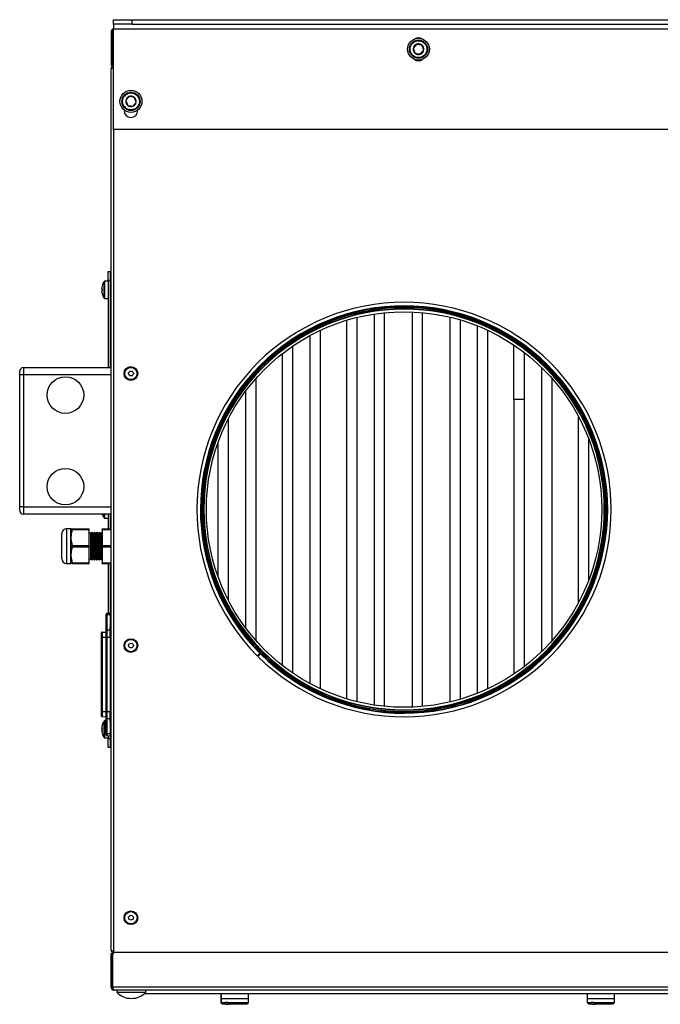
# Model space of a CAD drawing. Units: millimetres. Extents: x 222 to 4863, y 1740 to 4868.
# Drawn here: x 2612 to 2962, y 2774 to 3312 of the extents above; entities that cross this region are included whole.
import ezdxf

# ---------------------------------------------------------------- set-up
doc = ezdxf.new("R2010")
doc.units = ezdxf.units.MM

msp = doc.modelspace()

# ---------------------------------------------------------------- linework, layer by layer
at = {"color": 7, "linetype": 'Continuous', "lineweight": 25}
for p, q in [((2662.75, 3309.46), (2662.75, 3311.96)), ((2662.75, 3311.96), (2672.75, 3311.96)), ((2672.75, 3309.46), (2662.75, 3309.46)), ((2662.75, 3309.46), (2662.75, 3306.96)), ((2662.75, 3306.96), (3310.25, 3306.96)), ((2662.75, 3251.96), (2662.75, 3306.96)), ((2672.75, 3311.96), (2672.75, 3309.46)), ((2672.75, 3311.96), (3300.25, 3311.96)), ((2672.75, 3309.46), (3300.25, 3309.46)), ((2661.5, 3305.36), (2662.3, 3305.36)), ((2661.5, 3305.36), (2661.5, 3286.96)), ((2662.3, 3305.36), (2662.3, 3286.96)), ((2662.37, 3305.36), (2662.37, 3286.96)), ((2662.37, 3305.36), (2662.75, 3305.36)), ((2661.5, 3286.96), (2662.3, 3286.96)), ((2662.37, 3286.96), (2662.75, 3286.96)), ((2661.5, 2803.76), (2661.5, 3285.16)), ((2668.55, 3262.68), (2668.55, 3262.36)), ((2676.05, 3262.36), (2676.05, 3262.68)), ((2662.75, 3251.96), (2662.75, 2802.76)), ((3310.25, 3251.96), (2662.75, 3251.96)), ((2659.9, 3174.46), (2660.9, 3174.46)), ((2659.9, 3169.46), (2659.9, 3174.46)), ((2660.9, 3174.46), (2660.9, 3169.46)), ((2657.58, 3159.98), (2657.58, 3168.95)), ((2659.9, 3169.21), (2658.08, 3169.21)), ((2658.08, 3159.71), (2658.08, 3169.21)), ((2660.9, 3169.46), (2659.9, 3169.46)), ((2659.9, 3169.46), (2659.9, 3121.96)), ((2660.9, 3169.46), (2660.9, 3121.96)), ((2661.5, 3168.46), (2660.9, 3168.46)), ((2656.53, 3164.94), (2656.23, 3164.96)), ((2656.23, 3163.97), (2656.53, 3163.99)), ((2656.52, 3166.68), (2656.53, 3166.67)), ((2656.53, 3162.26), (2656.52, 3162.25)), ((2658.08, 3159.71), (2659.9, 3159.71)), ((2660.9, 3160.46), (2661.5, 3160.46)), ((2805.27, 2937.69), (2805.27, 3151.24)), ((2810.69, 3151.92), (2810.69, 2937.01)), ((2826.09, 2936.56), (2826.09, 3152.37)), ((2831.32, 3152.02), (2831.32, 2936.91)), ((2790.32, 2941.06), (2790.32, 3147.87)), ((2795.76, 3149.35), (2795.76, 2939.58)), ((2846.71, 2939.45), (2846.71, 3149.48)), ((2852.14, 3148.03), (2852.14, 2940.9)), ((2775.69, 3142.27), (2775.69, 2946.66)), ((2861.64, 2944.2), (2861.64, 3144.73)), ((2867.08, 3142.37), (2867.08, 2946.55)), ((2660.9, 3138.86), (2661.5, 3138.86)), ((2770.25, 2949.4), (2770.25, 3139.53)), ((2755.15, 2959.25), (2755.15, 3129.68)), ((2760.59, 3133.65), (2760.59, 2955.28)), ((2881.25, 3134.43), (2881.25, 3104.46)), ((2887.25, 3104.46), (2887.25, 3130.14)), ((2611.5, 3117.96), (2611.5, 3119.96)), ((2613.5, 3121.96), (2613.5, 3117.96)), ((2613.5, 3121.96), (2661.5, 3121.96)), ((2896.81, 2967.05), (2896.81, 3121.87)), ((2613.5, 3117.96), (2611.5, 3117.96)), ((2611.5, 3083.77), (2611.5, 3117.96)), ((2613.5, 3117.96), (2613.5, 3045.96)), ((2661.5, 3117.96), (2613.5, 3117.96)), ((2740.52, 3115.92), (2740.52, 2973.01)), ((2902.25, 3116.18), (2902.25, 2972.75)), ((2735.08, 2979.69), (2735.08, 3109.24)), ((2887.25, 3104.46), (2881.25, 3104.46)), ((2881.71, 2954.8), (2881.71, 3104.46)), ((2887.15, 3104.46), (2887.15, 2958.71)), ((2725.42, 3093.78), (2725.42, 2995.14)), ((2916.88, 2993.8), (2916.88, 3095.12)), ((2719.98, 3007.62), (2719.98, 3081.31)), ((2922.32, 3083.18), (2922.32, 3005.74)), ((2611.5, 3045.96), (2611.5, 3080.16)), ((2613.5, 3045.96), (2611.5, 3045.96)), ((2611.5, 3043.96), (2611.5, 3045.96)), ((2613.5, 3045.96), (2661.5, 3045.96)), ((2613.5, 3045.96), (2613.5, 3041.96)), ((2661.5, 3041.96), (2613.5, 3041.96)), ((2657.58, 3039.98), (2657.58, 3041.96)), ((2658.08, 3039.71), (2658.08, 3041.96)), ((2658.08, 3039.71), (2659.9, 3039.71)), ((2659.9, 3041.96), (2659.9, 3033.96)), ((2660.9, 3041.96), (2660.9, 3033.96)), ((2660.9, 3040.46), (2661.5, 3040.46)), ((2639.5, 3033.96), (2637.1, 3033.96)), ((2637.1, 3033.96), (2637.1, 3014.96)), ((2639.5, 3029.21), (2639.5, 3033.96)), ((2640.22, 3033.57), (2640.22, 3033.96)), ((2640.22, 3033.96), (2649.5, 3033.96)), ((2640.22, 3033.57), (2649.5, 3033.57)), ((2649.5, 3033.57), (2649.5, 3033.96)), ((2649.5, 3024.86), (2649.5, 3033.57)), ((2656.5, 3033.96), (2661.5, 3033.96)), ((2656.5, 3033.57), (2656.5, 3033.96)), ((2656.5, 3033.57), (2661.5, 3033.57)), ((2656.5, 3033.57), (2656.5, 3024.86)), ((2634.5, 3017.56), (2634.5, 3031.37)), ((2639.5, 3019.71), (2639.5, 3029.21)), ((2650.21, 3031.41), (2649.5, 3032.06)), ((2650.91, 3032.06), (2650.21, 3031.41)), ((2650.21, 3031.41), (2650.21, 3017.51)), ((2651.62, 3031.41), (2650.91, 3032.06)), ((2650.91, 3032.06), (2650.91, 3016.86)), ((2652.32, 3032.06), (2651.62, 3031.41)), ((2651.62, 3031.41), (2651.62, 3017.51)), ((2653.03, 3031.41), (2652.32, 3032.06)), ((2652.32, 3032.06), (2652.32, 3016.86)), ((2653.73, 3032.06), (2653.03, 3031.41)), ((2653.03, 3031.41), (2653.03, 3017.51)), ((2654.44, 3031.41), (2653.73, 3032.06)), ((2653.73, 3032.06), (2653.73, 3016.86)), ((2655.14, 3032.06), (2654.44, 3031.41)), ((2654.44, 3031.41), (2654.44, 3017.51)), ((2655.85, 3031.41), (2655.14, 3032.06)), ((2655.14, 3032.06), (2655.14, 3016.86)), ((2656.5, 3032.02), (2655.85, 3031.41)), ((2655.85, 3031.41), (2655.85, 3017.51)), ((2640.22, 3024.07), (2640.22, 3024.86)), ((2640.22, 3024.86), (2649.5, 3024.86)), ((2640.22, 3024.07), (2649.5, 3024.07)), ((2649.5, 3024.07), (2649.5, 3024.86)), ((2649.5, 3015.36), (2649.5, 3024.07)), ((2656.5, 3024.07), (2656.5, 3024.86)), ((2656.5, 3024.86), (2661.5, 3024.86)), ((2656.5, 3024.07), (2661.5, 3024.07)), ((2656.5, 3024.07), (2656.5, 3015.36)), ((2639.5, 3014.96), (2639.5, 3019.71)), ((2649.5, 3016.86), (2650.21, 3017.51)), ((2650.21, 3017.51), (2650.91, 3016.86)), ((2650.91, 3016.86), (2651.62, 3017.51)), ((2651.62, 3017.51), (2652.32, 3016.86)), ((2652.32, 3016.86), (2653.03, 3017.51)), ((2653.03, 3017.51), (2653.73, 3016.86)), ((2653.73, 3016.86), (2654.44, 3017.51)), ((2654.44, 3017.51), (2655.14, 3016.86)), ((2655.14, 3016.86), (2655.85, 3017.51)), ((2655.85, 3017.51), (2656.5, 3016.91)), ((2637.1, 3014.96), (2639.5, 3014.96)), ((2640.22, 3015.36), (2649.5, 3015.36)), ((2640.22, 3014.96), (2640.22, 3015.36)), ((2640.22, 3014.96), (2649.5, 3014.96)), ((2649.5, 3014.96), (2649.5, 3015.36)), ((2656.5, 3015.36), (2661.5, 3015.36)), ((2656.5, 3014.96), (2656.5, 3015.36)), ((2656.5, 3014.96), (2661.5, 3014.96)), ((2659.9, 3014.96), (2659.9, 2987.92)), ((2660.9, 3014.96), (2660.9, 2987.94)), ((2658.7, 2986.51), (2658.7, 2987.41)), ((2658.7, 2978.22), (2658.7, 2986.51)), ((2659.19, 2987.91), (2661, 2987.94)), ((2659.19, 2987.91), (2659.19, 2986.92)), ((2661, 2986.95), (2659.19, 2986.92)), ((2659.19, 2986.92), (2659.19, 2978.64)), ((2661.5, 2988.44), (2661, 2988.44)), ((2661, 2988.44), (2661, 2987.37)), ((2661.5, 2987.37), (2661, 2987.37)), ((2661, 2987.37), (2661, 2981.23)), ((2661.5, 2981.23), (2661, 2981.23)), ((2661, 2981.23), (2661, 2980.4)), ((2661.5, 2980.4), (2661, 2980.4)), ((2661, 2980.4), (2661, 2980.33)), ((2661, 2978.66), (2661, 2980.33)), ((2661.5, 2979.12), (2661, 2979.12)), ((2656.2, 2974.74), (2656.2, 2977.2)), ((2656.5, 2974.74), (2656.2, 2974.74)), ((2656.2, 2934.14), (2656.2, 2974.74)), ((2656.5, 2977.5), (2658.7, 2977.54)), ((2656.5, 2977.5), (2656.5, 2974.74)), ((2656.5, 2974.74), (2658.7, 2974.74)), ((2656.5, 2974.74), (2656.5, 2934.14)), ((2658.7, 2974.74), (2658.7, 2978.22)), ((2658.7, 2934.14), (2658.7, 2974.74)), ((2659.19, 2974.74), (2658.7, 2974.74)), ((2661, 2978.66), (2659.19, 2978.64)), ((2659.19, 2978.64), (2659.19, 2974.74)), ((2659.19, 2974.74), (2659.19, 2934.14)), ((2659.19, 2974.74), (2661, 2974.74)), ((2661, 2974.89), (2661, 2978.66)), ((2661.5, 2974.89), (2661, 2974.89)), ((2661, 2974.89), (2661, 2974.39)), ((2661.5, 2974.39), (2661, 2974.39)), ((2661, 2974.39), (2661, 2934.54)), ((2743.26, 2966.58), (2742.84, 2966.15)), ((2743.19, 2965.8), (2743.61, 2966.22)), ((2743.84, 2967.16), (2743.39, 2966.7)), ((2743.74, 2966.35), (2744.2, 2966.81)), ((2656.2, 2934.14), (2656.5, 2934.14)), ((2656.2, 2931.68), (2656.2, 2934.14)), ((2656.5, 2934.14), (2658.7, 2934.14)), ((2656.5, 2934.14), (2656.5, 2931.38)), ((2656.5, 2931.38), (2658.7, 2931.34)), ((2659.19, 2934.14), (2658.7, 2934.14)), ((2658.7, 2930.66), (2658.7, 2934.14)), ((2658.7, 2922.37), (2658.7, 2930.66)), ((2659.19, 2934.14), (2661, 2934.14)), ((2659.19, 2934.14), (2659.19, 2930.24)), ((2661.5, 2934.54), (2661, 2934.54)), ((2661, 2934.54), (2661, 2934.04)), ((2661.5, 2934.04), (2661, 2934.04)), ((2661, 2930.21), (2661, 2934.04)), ((2656.52, 2926.68), (2656.53, 2926.67)), ((2657.58, 2919.98), (2657.58, 2928.95)), ((2658.7, 2929.21), (2658.08, 2929.21)), ((2658.08, 2919.71), (2658.08, 2929.21)), ((2661, 2930.21), (2659.19, 2930.24)), ((2659.19, 2930.24), (2659.19, 2921.95)), ((2661, 2928.54), (2661, 2930.21)), ((2661.5, 2929.71), (2661, 2929.71)), ((2661, 2928.54), (2661, 2928.48)), ((2661.5, 2928.48), (2661, 2928.48)), ((2661, 2928.48), (2661, 2927.65)), ((2661.5, 2927.65), (2661, 2927.65)), ((2661, 2927.65), (2661, 2921.51)), ((2656.53, 2924.94), (2656.23, 2924.96)), ((2656.23, 2923.97), (2656.53, 2923.99)), ((2656.53, 2922.26), (2656.52, 2922.25)), ((2658.08, 2919.71), (2659.9, 2919.71)), ((2658.7, 2921.47), (2658.7, 2922.37)), ((2661, 2921.93), (2659.19, 2921.95)), ((2659.19, 2921.95), (2659.19, 2920.97)), ((2659.19, 2920.97), (2661, 2920.94)), ((2659.9, 2920.96), (2659.9, 2919.46)), ((2660.9, 2920.94), (2660.9, 2919.46)), ((2660.9, 2920.46), (2661, 2920.46)), ((2661.5, 2921.51), (2661, 2921.51)), ((2661, 2921.51), (2661, 2920.44)), ((2661, 2920.44), (2661.5, 2920.44)), ((2659.9, 2919.46), (2660.9, 2919.46)), ((2659.9, 2914.46), (2659.9, 2919.46)), ((2660.9, 2914.46), (2659.9, 2914.46)), ((2660.9, 2919.46), (2660.9, 2914.46)), ((2661.5, 2783.56), (2661.5, 2801.96)), ((2661.5, 2801.96), (2662.3, 2801.96)), ((2662.3, 2783.56), (2662.3, 2801.96)), ((2662.75, 2801.96), (2662.37, 2801.96)), ((2662.37, 2783.56), (2662.37, 2801.96)), ((2662.75, 2802.76), (3310.25, 2802.76)), ((2662.75, 2801.89), (2662.75, 2802.76)), ((2661.5, 2783.56), (2662.3, 2783.56)), ((3310.63, 2783.56), (2662.37, 2783.56)), ((3309.9, 2781.96), (2663.1, 2781.96)), ((2664.5, 2781.96), (2664.5, 2780.96)), ((2664.5, 2780.96), (2671.12, 2780.96)), ((2671.12, 2780.96), (2680.5, 2780.96)), ((2979.56, 2779.96), (2679.45, 2779.96)), ((2680.5, 2780.96), (2680.5, 2781.96)), ((2721.46, 2779.96), (2721.46, 2777.46)), ((2721.5, 2779.96), (2721.5, 2777.46)), ((2736.5, 2777.46), (2736.5, 2779.96)), ((2921.46, 2779.96), (2921.46, 2777.46)), ((2921.5, 2779.96), (2921.5, 2777.46)), ((2936.5, 2777.46), (2936.5, 2779.96)), ((2721.46, 2777.46), (2721.46, 2775.26)), ((2721.46, 2777.46), (2721.5, 2777.46)), ((2721.46, 2775.26), (2722.46, 2774.26)), ((2721.46, 2775.26), (2721.5, 2775.26)), ((2721.5, 2777.46), (2721.5, 2775.26)), ((2721.5, 2777.46), (2736.5, 2777.46)), ((2721.5, 2775.26), (2722.5, 2774.26)), ((2725.21, 2775.26), (2723.64, 2775.26)), ((2723.64, 2775.26), (2724.26, 2774.26)), ((2725.21, 2775.26), (2736.5, 2775.26)), ((2725.84, 2774.26), (2725.21, 2775.26)), ((2735.5, 2774.26), (2736.5, 2775.26)), ((2736.5, 2775.26), (2736.5, 2777.46)), ((2921.46, 2777.46), (2921.46, 2775.26)), ((2921.46, 2777.46), (2921.5, 2777.46)), ((2921.46, 2775.26), (2922.46, 2774.26)), ((2921.46, 2775.26), (2921.5, 2775.26)), ((2921.5, 2777.46), (2921.5, 2775.26)), ((2921.5, 2777.46), (2936.5, 2777.46)), ((2921.5, 2775.26), (2922.5, 2774.26)), ((2925.21, 2775.26), (2923.64, 2775.26)), ((2923.64, 2775.26), (2924.26, 2774.26)), ((2925.21, 2775.26), (2936.5, 2775.26)), ((2925.84, 2774.26), (2925.21, 2775.26)), ((2935.5, 2774.26), (2936.5, 2775.26)), ((2936.5, 2775.26), (2936.5, 2777.46)), ((2722.5, 2774.26), (2722.46, 2774.26)), ((2724.26, 2774.26), (2722.5, 2774.26)), ((2724.26, 2774.26), (2725.84, 2774.26)), ((2735.5, 2774.26), (2725.84, 2774.26)), ((2922.5, 2774.26), (2922.46, 2774.26)), ((2924.26, 2774.26), (2922.5, 2774.26)), ((2924.26, 2774.26), (2925.84, 2774.26)), ((2935.5, 2774.26), (2925.84, 2774.26))]:
    msp.add_line(p, q, dxfattribs=at)
at = {"color": 7, "linetype": 'Continuous', "lineweight": 25, "flags": 128}
for points in [[(2742.13, 2965.44), (2742.31, 2965.27), (2742.49, 2965.09)], [(2721.5, 2775.26), (2721.55, 2775.26), (2721.91, 2775.26), (2722.62, 2775.26), (2723.64, 2775.26)], [(2921.5, 2775.26), (2921.55, 2775.26), (2921.91, 2775.26), (2922.62, 2775.26), (2923.64, 2775.26)]]:
    msp.add_lwpolyline(points, dxfattribs=at)
at = {"color": 7, "linetype": 'Continuous', "lineweight": 25}
for centre, radius in [((2829.4, 3295.86), 6), ((2829.4, 3295.86), 5), ((2829.4, 3295.86), 4.6), ((2672.3, 3267.36), 6), ((2672.3, 3267.36), 5), ((2672.3, 3267.36), 4.6), ((2821.5, 3044.46), 108), ((2672.3, 3118.76), 3.75), ((2672.3, 3118.76), 3.35), ((2672.3, 3118.76), 1.3), ((2636.5, 3106.96), 10), ((2636.5, 3056.96), 10), ((2672.3, 2970.16), 3.75), ((2672.3, 2970.16), 3.35), ((2672.3, 2970.16), 1.3), ((2672.3, 2821.56), 3.75), ((2672.3, 2821.56), 3.35), ((2672.3, 2821.56), 1.3)]:
    msp.add_circle(centre, radius, dxfattribs=at)
for centre, radius, start, end in [((2829.4, 3298.36), 3.75, 56.7898, 123.2102), ((2829.4, 3296.96), 5, 67.1095, 112.8905), ((2829.4, 3295.86), 2.89, 172.4483, 232.4483), ((2829.4, 3295.86), 2.89, 112.4483, 172.4483), ((2829.4, 3295.86), 2.89, 52.4483, 112.4483), ((2829.4, 3295.86), 2.89, 352.4483, 52.4483), ((2829.4, 3295.86), 2.89, 232.4483, 292.4483), ((2829.4, 3295.86), 2.89, 292.4483, 352.4483), ((2829.4, 3293.36), 3.75, 236.7898, 303.2102), ((2672.3, 3267.36), 2.89, 112.4483, 172.4483), ((2672.3, 3267.36), 2.89, 52.4483, 112.4483), ((2672.3, 3267.36), 2.89, 352.4483, 52.4483), ((2672.3, 3267.36), 2.89, 172.4483, 232.4483), ((2672.3, 3267.36), 2.89, 232.4483, 292.4483), ((2672.3, 3267.36), 2.89, 292.4483, 352.4483), ((2672.3, 3262.36), 3.75, 180, 0), ((2664.2, 3164.46), 8, 145.8881, 163.9154), ((2658.08, 3168.61), 0.6, 90, 145.8881), ((2664.24, 3164.46), 8.02, 164.0331, 176.448), ((2664.24, 3164.46), 8.02, 183.552, 195.9669), ((2665.85, 3164.46), 9.34, 177.0993, 182.9007), ((2664.2, 3164.46), 8, 196.0846, 214.1119), ((2658.08, 3160.31), 0.6, 214.1119, 270), ((2821.5, 3044.46), 113.17, 225.1274, 135), ((2660.9, 3153.46), 1, 53.1301, 90), ((2821.5, 3044.46), 111.24, 225.1288, 224.8712), ((2821.5, 3044.46), 111, 225.129, 224.871), ((2821.5, 3044.46), 110.4, 225.1297, 224.8703), ((2821.5, 3044.46), 110.22, 225.13, 224.87), ((2821.5, 3044.46), 109.58, 225.1307, 224.8693), ((2821.5, 3044.46), 109.4, 225.1309, 224.8691), ((2821.5, 3044.46), 113.17, 135, 224.8732), ((2613.5, 3119.96), 2, 90, 180), ((2613.5, 3043.96), 2, 180, 270), ((2664.2, 3044.46), 8, 198.21, 214.1119), ((2658.08, 3040.31), 0.6, 214.1119, 270), ((2637.1, 3031.37), 2.6, 90, 180), ((2637.1, 3017.56), 2.6, 180, 270), ((2659.2, 2987.41), 0.5, 91, 180), ((2659.16, 2986.46), 0.463, 86.2053, 174.5196), ((2656.5, 2977.2), 0.3, 91, 180), ((2659.16, 2978.18), 0.463, 86.2053, 174.5196), ((2656.5, 2931.68), 0.3, 180, 269), ((2659.16, 2930.7), 0.463, 185.4804, 273.7947), ((2664.24, 2924.46), 8.02, 164.0331, 176.448), ((2664.2, 2924.46), 8, 145.8881, 163.9154), ((2658.08, 2928.61), 0.6, 90, 145.8881), ((2664.24, 2924.46), 8.02, 183.552, 195.9669), ((2665.85, 2924.46), 9.34, 177.0993, 182.9007), ((2664.2, 2924.46), 8, 196.0846, 214.1119), ((2658.08, 2920.31), 0.6, 214.1119, 270), ((2659.16, 2922.42), 0.463, 185.4804, 273.7947), ((2659.2, 2921.47), 0.5, 180, 269), ((2672.5, 2788.36), 10.89, 222.7412, 317.2588)]:
    msp.add_arc(centre, radius, start, end, dxfattribs=at)
for points, knots in [([(2662.75, 3306.9), (2662.68, 3306.89), (2662.43, 3306.86), (2662.05, 3306.6), (2661.68, 3306.17), (2661.52, 3305.73), (2661.51, 3305.45), (2661.5, 3305.36)], [0, 0, 0, 0, 0.094959, 0.355608, 0.616258, 0.876907, 1, 1, 1, 1]), ([(2662.54, 3305.92), (2662.53, 3305.92), (2662.44, 3305.85), (2662.34, 3305.65), (2662.31, 3305.45), (2662.3, 3305.36)], [0, 0, 0, 0, 0.058303, 0.55702, 1, 1, 1, 1]), ([(2662.37, 3305.36), (2662.43, 3305.55), (2662.54, 3305.92), (2662.66, 3306.33), (2662.73, 3306.48), (2662.75, 3306.51)], [0, 0, 0, 0, 0.430053, 0.860168, 1, 1, 1, 1]), ([(2828.3, 3298.53), (2828.05, 3298.2), (2827.62, 3297.64), (2826.99, 3296.83), (2826.68, 3296.42), (2826.54, 3296.24)], [0, 0, 0, 0, 0.439126, 0.751374, 1, 1, 1, 1]), ([(2826.54, 3296.24), (2826.59, 3296.11), (2826.77, 3295.7), (2827.08, 3294.94), (2827.4, 3294.15), (2827.58, 3293.73), (2827.64, 3293.58)], [0, 0, 0, 0, 0.156025, 0.493707, 0.819058, 1, 1, 1, 1]), ([(2831.16, 3298.15), (2830.75, 3298.21), (2830.05, 3298.3), (2829.03, 3298.43), (2828.52, 3298.5), (2828.3, 3298.53)], [0, 0, 0, 0, 0.439126, 0.751374, 1, 1, 1, 1]), ([(2832.26, 3295.48), (2832.2, 3295.64), (2832.03, 3296.06), (2831.7, 3296.85), (2831.39, 3297.61), (2831.22, 3298.02), (2831.16, 3298.15)], [0, 0, 0, 0, 0.180942, 0.506293, 0.843975, 1, 1, 1, 1]), ([(2827.64, 3293.58), (2828.05, 3293.52), (2828.75, 3293.43), (2829.77, 3293.29), (2830.28, 3293.23), (2830.5, 3293.2)], [0, 0, 0, 0, 0.439126, 0.751374, 1, 1, 1, 1]), ([(2830.5, 3293.2), (2830.76, 3293.52), (2831.19, 3294.08), (2831.81, 3294.9), (2832.13, 3295.3), (2832.26, 3295.48)], [0, 0, 0, 0, 0.4391256, 0.7513742, 1, 1, 1, 1]), ([(2662.75, 3287.01), (2662.56, 3286.91), (2662.17, 3286.72), (2661.74, 3286.18), (2661.53, 3285.63), (2661.51, 3285.28), (2661.5, 3285.16)], [0, 0, 0, 0, 0.263744, 0.559175, 0.854606, 1, 1, 1, 1]), ([(2661.5, 3285.16), (2661.53, 3285.23), (2661.57, 3285.36), (2661.95, 3285.55), (2662.36, 3285.7), (2662.67, 3285.79), (2662.75, 3285.81)], [0, 0, 0, 0, 0.296188, 0.592414, 0.88864, 1, 1, 1, 1]), ([(2671.2, 3270.03), (2670.95, 3269.7), (2670.52, 3269.14), (2669.89, 3268.33), (2669.58, 3267.92), (2669.44, 3267.74)], [0, 0, 0, 0, 0.4391256, 0.7513742, 1, 1, 1, 1]), ([(2674.06, 3269.65), (2673.65, 3269.71), (2672.95, 3269.8), (2671.93, 3269.93), (2671.42, 3270), (2671.2, 3270.03)], [0, 0, 0, 0, 0.439126, 0.751374, 1, 1, 1, 1]), ([(2675.16, 3266.98), (2675.1, 3267.14), (2674.93, 3267.56), (2674.6, 3268.35), (2674.29, 3269.11), (2674.12, 3269.52), (2674.06, 3269.65)], [0, 0, 0, 0, 0.180942, 0.506293, 0.843975, 1, 1, 1, 1]), ([(2669.44, 3267.74), (2669.49, 3267.61), (2669.67, 3267.2), (2669.98, 3266.44), (2670.3, 3265.65), (2670.48, 3265.23), (2670.54, 3265.08)], [0, 0, 0, 0, 0.156025, 0.493707, 0.819058, 1, 1, 1, 1]), ([(2670.54, 3265.08), (2670.95, 3265.02), (2671.65, 3264.93), (2672.67, 3264.79), (2673.18, 3264.73), (2673.4, 3264.7)], [0, 0, 0, 0, 0.439126, 0.751374, 1, 1, 1, 1]), ([(2673.4, 3264.7), (2673.66, 3265.02), (2674.09, 3265.58), (2674.71, 3266.4), (2675.03, 3266.8), (2675.16, 3266.98)], [0, 0, 0, 0, 0.4391256, 0.7513742, 1, 1, 1, 1]), ([(2611.5, 3080.16), (2611.52, 3080.47), (2611.54, 3081.12), (2611.58, 3082.25), (2611.52, 3083.16), (2611.51, 3083.63), (2611.5, 3083.77)], [0, 0, 0, 0, 0.267867, 0.573821, 0.878502, 1, 1, 1, 1]), ([(2639.5, 3033.96), (2639.52, 3033.96), (2639.56, 3033.96), (2639.96, 3033.96), (2640.22, 3033.96)], [0, 0, 0, 0, 0.3183722, 1, 1, 1, 1]), ([(2640.22, 3033.57), (2640.02, 3032.86), (2639.61, 3031.43), (2639.54, 3029.96), (2639.5, 3029.21)], [0, 0, 0, 0, 0.495941, 1, 1, 1, 1]), ([(2639.5, 3029.21), (2639.51, 3029), (2639.53, 3027.53), (2639.9, 3026.09), (2640.22, 3024.86)], [0, 0, 0, 0, 0.146578, 1, 1, 1, 1]), ([(2640.22, 3024.07), (2640.02, 3023.36), (2639.61, 3021.93), (2639.54, 3020.46), (2639.5, 3019.71)], [0, 0, 0, 0, 0.4959407, 1, 1, 1, 1]), ([(2639.5, 3019.71), (2639.51, 3019.5), (2639.53, 3018.03), (2639.9, 3016.59), (2640.22, 3015.36)], [0, 0, 0, 0, 0.146578, 1, 1, 1, 1]), ([(2640.22, 3014.96), (2639.96, 3014.96), (2639.56, 3014.96), (2639.52, 3014.96), (2639.5, 3014.96)], [0, 0, 0, 0, 0.681628, 1, 1, 1, 1]), ([(2742.67, 2965.98), (2742.46, 2965.77), (2741.96, 2965.27), (2741.48, 2964.79), (2741.24, 2964.56), (2741.31, 2964.62), (2741.31, 2964.63)], [0, 0, 0, 0, 0.260392, 0.621217, 0.982041, 1, 1, 1, 1]), ([(2741.7, 2964.31), (2741.69, 2964.3), (2741.65, 2964.26), (2741.99, 2964.6), (2742.52, 2965.13), (2742.92, 2965.52), (2743.02, 2965.63)], [0, 0, 0, 0, 0.1521892, 0.5136473, 0.8751057, 1, 1, 1, 1]), ([(2742.84, 2966.15), (2742.84, 2966.15), (2742.83, 2966.15), (2742.8, 2966.12), (2742.74, 2966.06), (2742.69, 2966), (2742.67, 2965.98)], [0, 0, 0, 0, 0.200341, 0.426328, 0.7874, 1, 1, 1, 1]), ([(2743.02, 2965.63), (2743.05, 2965.66), (2743.11, 2965.72), (2743.17, 2965.78), (2743.19, 2965.8), (2743.19, 2965.8), (2743.19, 2965.8)], [0, 0, 0, 0, 0.34811, 0.574305, 0.935703, 1, 1, 1, 1]), ([(2743.97, 2967.28), (2743.97, 2967.28), (2743.97, 2967.28), (2743.95, 2967.26), (2743.9, 2967.22), (2743.86, 2967.17), (2743.84, 2967.16)], [0, 0, 0, 0, 0.14095, 0.409251, 0.83793, 1, 1, 1, 1]), ([(2744.2, 2966.81), (2744.22, 2966.83), (2744.26, 2966.87), (2744.31, 2966.92), (2744.32, 2966.93), (2744.32, 2966.93)], [0, 0, 0, 0, 0.323359, 0.591772, 1, 1, 1, 1]), ([(2662.75, 2803.12), (2662.56, 2803.17), (2662.17, 2803.29), (2661.74, 2803.48), (2661.53, 2803.64), (2661.51, 2803.73), (2661.5, 2803.76)], [0, 0, 0, 0, 0.2637438, 0.5591752, 0.8546063, 1, 1, 1, 1]), ([(2661.5, 2803.76), (2661.53, 2803.53), (2661.57, 2803.06), (2661.95, 2802.46), (2662.36, 2802.06), (2662.67, 2801.97), (2662.75, 2801.94)], [0, 0, 0, 0, 0.296188, 0.592414, 0.88864, 1, 1, 1, 1]), ([(2661.5, 2783.56), (2661.52, 2783.38), (2661.56, 2783), (2661.86, 2782.51), (2662.29, 2782.15), (2662.74, 2781.98), (2663.01, 2781.97), (2663.1, 2781.96)], [0, 0, 0, 0, 0.223576, 0.447184, 0.670792, 0.8944, 1, 1, 1, 1]), ([(2662.3, 2783.56), (2662.32, 2783.44), (2662.34, 2783.23), (2662.48, 2783.07), (2662.54, 2783)], [0, 0, 0, 0, 0.563084, 1, 1, 1, 1]), ([(2663.1, 2781.96), (2663.05, 2781.98), (2662.94, 2782.02), (2662.78, 2782.32), (2662.61, 2782.76), (2662.48, 2783.2), (2662.4, 2783.48), (2662.37, 2783.56)], [0, 0, 0, 0, 0.223576, 0.447184, 0.670792, 0.8944, 1, 1, 1, 1])]:
    msp.add_open_spline(points, degree=3, knots=knots, dxfattribs=at)

doc.saveas('drawing.dxf')
